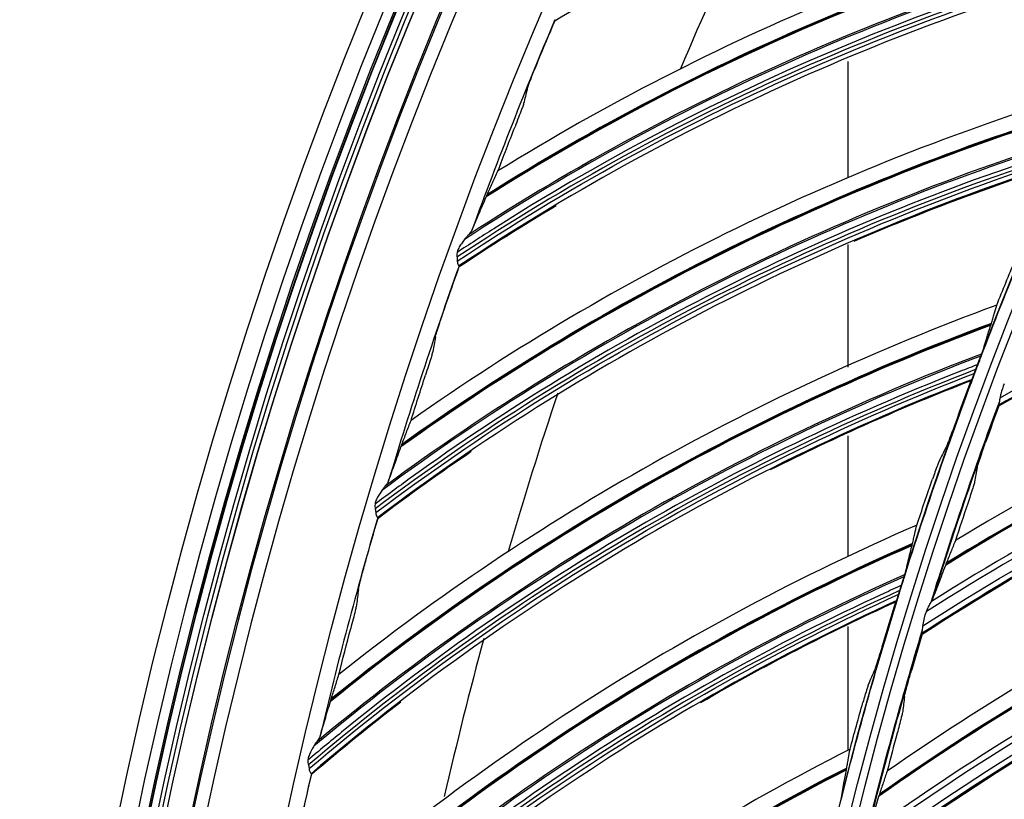
# Model space of a CAD drawing. Units: millimetres. Extents: x 9 to 1416, y 205 to 1152.
# Drawn here: x 834 to 864, y 928 to 952 of the extents above; entities that cross this region are included whole.
import ezdxf

# ---------------------------------------------------------------- set-up
doc = ezdxf.new("R2010")
doc.units = ezdxf.units.MM
doc.layers.add('1', color=7, linetype='CONTINUOUS', true_color=0xffffff)

msp = doc.modelspace()

# ---------------------------------------------------------------- linework, layer by layer
at = {"layer": '1', "color": 0, "linetype": 'ByBlock'}
for p, q in [((859.579, 946.908), (859.579, 950.481)), ((859.579, 941.099), (859.579, 944.867)), ((859.579, 935.294), (859.579, 938.996)), ((859.579, 929.342), (859.579, 933.139))]:
    msp.add_line(p, q, dxfattribs=at)
for radius in [143.622, 142.687, 142.458, 142.192, 121.739]:
    msp.add_circle((977.777, 897.887), radius, dxfattribs=at)
at = {"layer": '1', "color": 0, "linetype": 'ByBlock', "extrusion": (0, 0, -1)}
for radius in [143.061, 142.756, 142.707, 142.341, 142.204, 122.125, 121.511]:
    msp.add_circle((-977.777, 897.887), radius, dxfattribs=at)
for radius, start, end in [(141.449, 3.11094, 86.6463), (138.577, 2.38211, 87.62102), (122.138, 20.87203, 24.04849), (122.138, 17.50754, 20.68401), (121.125, 17.29095, 20.36421), (122.138, 14.14306, 17.31952), (121.125, 13.79632, 16.86957)]:
    msp.add_arc((-977.777, 897.887), radius, start, end, dxfattribs=at)
at = {"layer": '1', "color": 0, "linetype": 'ByBlock'}
for radius, start, end in [(141.413, 93.3537, 176.88906), (141.005, 93.3537, 176.88906), (134, 154.8, 156.99375), (138.135, 157.04463, 159.92231), (138.135, 160.40911, 163.2868), (134, 161.54438, 163.72125), (121.112, 159.67437, 162.67917), (138.135, 163.7736, 166.65129), (121.112, 163.16952, 166.17432), (134, 164.90813, 167.04563), (138.135, 167.13808, 170.01577)]:
    msp.add_arc((977.777, 897.887), radius, start, end, dxfattribs=at)
for centre, major_axis, ratio, start_param, end_param in [((886.98, 885.325), (34.585, -63.305), 0.998163, 2.879386, 3.204759), ((886.983, 885.327), (-34.598, 63.327), 0.998163, 6.020743, 6.345883), ((886.987, 885.329), (-34.607, 63.345), 0.998163, 6.020578, 6.345528), ((886.87, 885.265), (-34.228, 62.651), 0.998163, 6.027665, 6.362307), ((886.878, 885.27), (-34.251, 62.694), 0.998163, 6.027205, 6.360137), ((886.87, 885.266), (34.07, -62.361), 0.998163, 2.890183, 3.227642), ((886.869, 885.265), (34.127, -62.466), 0.998163, 2.897117, 3.207615), ((887.873, 880.018), (38.241, -61.166), 0.998163, 2.879386, 3.204759), ((887.877, 880.02), (-38.255, 61.188), 0.998163, 6.020743, 6.345883), ((887.88, 880.023), (-38.265, 61.205), 0.998163, 6.020578, 6.345528), ((887.767, 879.952), (-37.846, 60.534), 0.998163, 6.027665, 6.362307), ((887.775, 879.957), (-37.872, 60.575), 0.998163, 6.027205, 6.360137), ((887.767, 879.952), (37.671, -60.254), 0.998163, 2.890183, 3.227642), ((887.766, 879.951), (37.734, -60.356), 0.998163, 2.897117, 3.207615), ((886.869, 885.265), (34.127, -62.466), 0.998163, 3.207615, 3.226461), ((902.805, 870.756), (73.37, -19.864), 0.994567, 2.063209, 2.391907), ((902.807, 870.762), (-73.39, 19.869), 0.994567, 5.204599, 5.533136), ((902.809, 870.769), (-73.403, 19.873), 0.994567, 5.204455, 5.532863), ((902.749, 870.548), (-72.822, 19.715), 0.994567, 5.210571, 5.544053), ((902.744, 870.53), (72.663, -19.672), 0.994567, 2.07038, 2.406255), ((889.077, 874.773), (41.764, -58.816), 0.998163, 2.879386, 3.204759), ((889.08, 874.775), (-41.78, 58.837), 0.998163, 6.020743, 6.345883), ((889.084, 874.778), (-41.791, 58.854), 0.998163, 6.020578, 6.345528), ((888.975, 874.701), (-41.333, 58.209), 0.998163, 6.027665, 6.362307), ((888.982, 874.706), (-41.361, 58.248), 0.998163, 6.027205, 6.360137), ((888.975, 874.701), (41.142, -57.939), 0.998163, 2.890183, 3.227642), ((888.974, 874.7), (41.211, -58.037), 0.998163, 2.888602, 2.897117), ((888.974, 874.7), (41.211, -58.037), 0.998163, 2.897117, 3.207615), ((904.598, 866.236), (74.445, -15.354), 0.994567, 2.063209, 2.391907), ((904.6, 866.242), (-74.464, 15.358), 0.994567, 5.204599, 5.533136), ((904.601, 866.249), (-74.478, 15.361), 0.994567, 5.204455, 5.532863), ((904.555, 866.025), (-73.888, 15.239), 0.994567, 5.210571, 5.544053), ((887.766, 879.951), (37.734, -60.356), 0.998163, 3.207615, 3.226461), ((904.551, 866.007), (73.728, -15.206), 0.994567, 2.07038, 2.406255), ((890.586, 869.607), (45.144, -56.264), 0.998163, 2.879386, 3.204759), ((890.589, 869.61), (-45.161, 56.284), 0.998163, 6.020743, 6.345884), ((890.593, 869.612), (-45.173, 56.3), 0.998163, 6.020578, 6.345528), ((890.496, 869.534), (-44.708, 55.721), 0.998163, 6.027205, 6.360137), ((890.489, 869.529), (-44.678, 55.682), 0.998163, 6.027665, 6.362306), ((890.488, 869.528), (44.546, -55.519), 0.998163, 2.888602, 2.897117), ((890.489, 869.529), (44.471, -55.425), 0.998163, 2.890183, 3.227642), ((890.488, 869.528), (44.546, -55.519), 0.998163, 2.897117, 3.207615), ((906.664, 861.833), (75.242, -10.787), 0.994567, 2.063209, 2.391907), ((906.665, 861.84), (-75.262, 10.79), 0.994567, 5.204599, 5.533136), ((906.666, 861.847), (-75.276, 10.792), 0.994567, 5.204455, 5.532863), ((906.634, 861.62), (-74.68, 10.706), 0.994567, 5.210571, 5.544053), ((906.631, 861.602), (74.517, -10.683), 0.994567, 2.07038, 2.406255), ((888.974, 874.7), (41.211, -58.037), 0.998163, 3.207615, 3.226461), ((892.396, 864.539), (48.368, -53.517), 0.998163, 2.879386, 3.204759), ((892.399, 864.542), (-48.386, 53.537), 0.998163, 6.020743, 6.345883), ((892.402, 864.544), (-48.399, 53.551), 0.998163, 6.020578, 6.345528)]:
    msp.add_ellipse(centre, major_axis=major_axis, ratio=ratio, start_param=start_param, end_param=end_param, dxfattribs=at)
for points in [[(870.211, 956.006), (862.659, 954.212), (855.432, 951.208), (848.834, 947.121)], [(847.586, 944.356), (854.214, 948.77), (861.585, 952.031), (869.297, 954.015)], [(869.195, 953.835), (861.532, 951.862), (854.219, 948.595), (847.636, 944.205)], [(850.587, 951.742), (851.601, 952.335), (852.628, 952.902), (853.669, 953.444)], [(850.056, 950.475), (850.231, 950.898), (850.408, 951.32), (850.587, 951.742)], [(850.587, 951.742), (850.585, 951.749), (850.583, 951.755), (850.581, 951.762)], [(866.985, 949.593), (859.551, 947.359), (852.513, 943.936), (846.167, 939.469)], [(849.73, 949.633), (849.694, 949.485), (849.658, 949.336), (849.622, 949.188)], [(864.243, 940.161), (871.56, 944.275), (879.565, 947.141), (887.844, 948.611)], [(848.834, 947.121), (849.006, 947.574), (849.18, 948.026), (849.357, 948.477)], [(887.711, 948.41), (879.461, 946.925), (871.487, 944.049), (864.201, 939.932)], [(864.208, 939.913), (871.485, 944.025), (879.438, 946.896), (887.68, 948.383)], [(845.084, 936.636), (851.441, 941.43), (858.608, 945.118), (866.19, 947.552)], [(866.099, 947.367), (858.565, 944.947), (851.456, 941.257), (845.142, 936.487)], [(859.762, 944.965), (861.824, 945.854), (863.928, 946.644), (866.067, 947.332)], [(847.646, 944.185), (848.623, 944.836), (849.615, 945.463), (850.623, 946.064)], [(885.763, 945.036), (877.678, 943.211), (869.934, 940.077), (862.873, 935.777)], [(847.579, 944.619), (847.57, 944.57), (847.571, 944.52), (847.577, 944.473)], [(847.577, 944.473), (847.587, 944.436), (847.586, 944.396), (847.586, 944.356)], [(864.142, 943.002), (864.326, 943.463), (864.514, 943.923), (864.704, 944.381)], [(847.19, 942.888), (847.34, 943.321), (847.492, 943.753), (847.646, 944.185)], [(847.636, 944.205), (847.638, 944.205), (847.638, 944.205), (847.638, 944.204)], [(847.646, 944.185), (847.643, 944.191), (847.641, 944.198), (847.638, 944.204)], [(864.142, 943.002), (856.852, 940.335), (850.027, 936.505), (843.954, 931.674)], [(861.877, 933.161), (868.93, 937.714), (876.745, 941.062), (884.919, 943.034)], [(884.798, 942.825), (876.654, 940.84), (868.87, 937.484), (861.849, 932.93)], [(861.857, 932.911), (868.87, 937.46), (876.633, 940.81), (884.769, 942.797)], [(863.958, 942.385), (863.965, 942.406), (863.971, 942.426), (863.976, 942.443)], [(846.914, 942.029), (846.886, 941.879), (846.859, 941.729), (846.832, 941.578)], [(863.511, 941.028), (863.512, 941.031), (863.513, 941.033), (863.514, 941.035)], [(863.514, 941.035), (863.533, 941.084), (863.554, 941.134), (863.574, 941.186)], [(843.038, 928.781), (849.104, 933.941), (856.042, 938.043), (863.468, 940.918)], [(846.167, 939.469), (846.312, 939.931), (846.459, 940.393), (846.609, 940.853)], [(863.468, 940.918), (863.482, 940.955), (863.497, 940.992), (863.511, 941.028)], [(863.388, 940.727), (856.009, 937.87), (849.128, 933.768), (843.106, 928.637)], [(857.203, 937.958), (859.208, 938.966), (861.263, 939.879), (863.358, 940.691)], [(862.874, 939.373), (863.033, 939.813), (863.194, 940.253), (863.358, 940.691)], [(863.358, 940.691), (863.368, 940.703), (863.378, 940.715), (863.388, 940.727)], [(864.208, 939.913), (864.072, 939.547), (863.939, 939.18), (863.807, 938.813)], [(864.208, 939.913), (864.206, 939.919), (864.203, 939.926), (864.201, 939.932)], [(883.06, 939.339), (875.101, 937.024), (867.562, 933.424), (860.777, 928.701)], [(862.618, 938.702), (862.542, 938.553), (862.467, 938.405), (862.392, 938.257)], [(845.153, 936.468), (846.09, 937.176), (847.044, 937.859), (848.015, 938.519)], [(863.546, 938.031), (863.518, 937.88), (863.489, 937.729), (863.462, 937.578)], [(861.69, 936.255), (861.847, 936.726), (862.007, 937.196), (862.17, 937.665)], [(859.942, 926.03), (866.705, 931.004), (874.301, 934.822), (882.339, 937.289)], [(845.061, 936.897), (845.055, 936.848), (845.058, 936.798), (845.067, 936.752)], [(882.232, 937.073), (874.224, 934.595), (866.659, 930.771), (859.928, 925.797)], [(859.938, 925.779), (866.66, 930.747), (874.205, 934.564), (882.204, 937.043)], [(863.252, 936.919), (863.123, 936.539), (862.997, 936.158), (862.873, 935.777)], [(845.067, 936.752), (845.079, 936.716), (845.081, 936.675), (845.084, 936.636)], [(861.69, 936.255), (854.569, 933.165), (847.981, 928.941), (842.201, 923.762)], [(844.774, 935.147), (844.899, 935.588), (845.025, 936.028), (845.153, 936.468)], [(845.142, 936.487), (845.144, 936.488), (845.144, 936.488), (845.145, 936.487)], [(845.153, 936.468), (845.15, 936.474), (845.147, 936.481), (845.145, 936.487)], [(861.543, 935.628), (861.548, 935.65), (861.553, 935.67), (861.557, 935.687)], [(862.593, 935.085), (862.585, 935.065), (862.576, 935.043), (862.567, 935.018)], [(861.178, 934.255), (861.195, 934.305), (861.213, 934.356), (861.23, 934.409)], [(841.457, 920.821), (847.21, 926.327), (853.895, 930.83), (861.14, 934.135)], [(844.549, 934.273), (844.53, 934.121), (844.512, 933.97), (844.494, 933.818)], [(861.14, 934.135), (861.152, 934.173), (861.164, 934.211), (861.176, 934.248)], [(861.176, 934.248), (861.177, 934.25), (861.178, 934.252), (861.178, 934.255)], [(861.071, 933.94), (853.872, 930.655), (847.244, 926.157), (841.533, 920.68)], [(855.059, 930.813), (857.002, 931.937), (858.999, 932.968), (861.043, 933.903)], [(860.637, 932.558), (860.77, 933.007), (860.905, 933.455), (861.043, 933.903)], [(861.043, 933.903), (861.053, 933.915), (861.062, 933.928), (861.071, 933.94)], [(862.139, 933.908), (862.147, 933.921), (862.153, 933.934), (862.157, 933.945)], [(880.709, 933.488), (872.906, 930.691), (865.601, 926.638), (859.116, 921.511)], [(843.954, 931.674), (844.071, 932.143), (844.191, 932.613), (844.313, 933.081)], [(861.857, 932.911), (861.744, 932.537), (861.633, 932.163), (861.524, 931.789)], [(861.849, 932.93), (861.852, 932.923), (861.854, 932.917), (861.857, 932.911)], [(860.421, 931.873), (860.354, 931.72), (860.288, 931.568), (860.222, 931.416)], [(858.445, 918.794), (864.892, 924.171), (872.242, 928.445), (880.115, 931.397)], [(880.021, 931.176), (872.178, 928.214), (864.861, 923.935), (858.446, 918.561)], [(858.456, 918.543), (864.864, 923.911), (872.161, 928.181), (879.995, 931.144)], [(843.118, 928.618), (844.011, 929.379), (844.924, 930.118), (845.854, 930.833)], [(843.69, 930.84), (843.698, 930.869), (843.706, 930.895), (843.714, 930.918)], [(859.639, 929.376), (859.768, 929.856), (859.9, 930.334), (860.035, 930.812)], [(861.311, 930.993), (861.292, 930.84), (861.273, 930.688), (861.255, 930.535)], [(861.085, 929.865), (860.98, 929.478), (860.878, 929.09), (860.777, 928.701)], [(859.639, 929.376), (852.711, 925.873), (846.382, 921.27), (840.917, 915.76)], [(843, 929.041), (842.997, 928.992), (843.004, 928.942), (843.015, 928.896)], [(843.015, 928.896), (843.029, 928.861), (843.034, 928.82), (843.038, 928.781)], [(859.528, 928.742), (859.532, 928.764), (859.536, 928.784), (859.539, 928.801)], [(842.817, 927.277), (842.915, 927.725), (843.015, 928.171), (843.118, 928.618)], [(843.106, 928.637), (843.107, 928.637), (843.108, 928.637), (843.108, 928.637)], [(843.118, 928.618), (843.114, 928.624), (843.111, 928.63), (843.108, 928.637)], [(860.54, 927.994), (860.533, 927.974), (860.526, 927.95), (860.518, 927.925)]]:
    msp.add_open_spline(points, degree=3, dxfattribs=at)
for points, knots in [([(849.73, 949.633), (849.733, 949.644), (849.74, 949.665), (849.761, 949.726), (849.777, 949.769), (849.822, 949.889), (849.854, 949.972), (849.941, 950.191), (849.999, 950.335), (850.056, 950.475)], [0, 0, 0, 0, 0.134163, 0.134163, 0.305737, 0.305737, 0.574897, 0.574897, 1, 1, 1, 1]), ([(849.622, 949.188), (849.619, 949.177), (849.612, 949.155), (849.591, 949.093), (849.575, 949.05), (849.53, 948.928), (849.498, 948.844), (849.43, 948.667), (849.394, 948.572), (849.357, 948.477)], [0, 0, 0, 0, 0.158425, 0.158425, 0.358577, 0.358577, 0.672108, 0.672108, 1, 1, 1, 1]), ([(887.717, 948.417), (886.434, 948.18), (885.157, 947.925), (881.121, 946.979), (878.394, 946.174), (873.032, 944.251), (870.402, 943.134), (866.619, 941.265), (865.405, 940.611), (864.202, 939.937)], [0, 0, 0, 0, 0.155252, 0.155252, 0.495168, 0.495168, 0.835084, 0.835084, 1, 1, 1, 1]), ([(848.507, 946.399), (848.561, 946.517), (848.615, 946.637), (848.724, 946.878), (848.779, 947), (848.834, 947.121)], [0, 0, 0, 0, 0.502956, 0.502956, 1, 1, 1, 1]), ([(848.037, 945.308), (848.105, 945.467), (848.175, 945.629), (848.321, 945.967), (848.397, 946.144), (848.475, 946.325)], [0, 0, 0, 0, 0.49324, 0.49324, 1, 1, 1, 1]), ([(848.475, 946.325), (848.477, 946.331), (848.48, 946.337), (848.492, 946.364), (848.5, 946.382), (848.507, 946.399)], [0, 0, 0, 0, 0.234534, 0.234534, 1, 1, 1, 1]), ([(848.037, 945.308), (848.025, 945.281), (848.002, 945.248), (847.957, 945.193), (847.938, 945.171), (847.917, 945.149)], [0, 0, 0, 0, 0.61375, 0.61375, 1, 1, 1, 1]), ([(847.917, 945.149), (847.906, 945.138), (847.896, 945.126), (847.826, 945.047), (847.765, 944.969), (847.681, 944.845), (847.653, 944.801), (847.609, 944.717), (847.592, 944.676), (847.581, 944.629), (847.58, 944.624), (847.579, 944.619)], [0, 0, 0, 0, 0.08306, 0.08306, 0.5408, 0.5408, 0.777479, 0.777479, 0.97674, 0.97674, 1, 1, 1, 1]), ([(847.586, 944.356), (847.586, 944.333), (847.589, 944.31), (847.597, 944.271), (847.603, 944.254), (847.615, 944.228), (847.621, 944.218), (847.63, 944.207), (847.634, 944.204), (847.636, 944.205)], [0, 0, 0, 0, 0.259025, 0.259025, 0.518405, 0.518405, 0.774227, 0.774227, 1, 1, 1, 1]), ([(846.914, 942.029), (846.916, 942.041), (846.922, 942.062), (846.939, 942.123), (846.953, 942.167), (846.99, 942.289), (847.018, 942.375), (847.091, 942.599), (847.141, 942.745), (847.19, 942.888)], [0, 0, 0, 0, 0.134163, 0.134163, 0.305737, 0.305737, 0.574897, 0.574897, 1, 1, 1, 1]), ([(863.976, 942.443), (863.99, 942.491), (864.004, 942.539), (864.033, 942.638), (864.047, 942.687), (864.088, 942.824), (864.115, 942.913), (864.142, 943.002)], [0, 0, 0, 0, 0.267203, 0.267203, 0.534406, 0.534406, 1, 1, 1, 1]), ([(884.804, 942.833), (883.538, 942.518), (882.279, 942.186), (878.307, 940.995), (875.635, 940.025), (870.4, 937.779), (867.843, 936.504), (864.181, 934.408), (863.01, 933.681), (861.849, 932.935)], [0, 0, 0, 0, 0.155252, 0.155252, 0.495168, 0.495168, 0.835084, 0.835084, 1, 1, 1, 1]), ([(863.69, 941.509), (863.713, 941.587), (863.736, 941.664), (863.783, 941.823), (863.808, 941.905), (863.873, 942.116), (863.914, 942.248), (863.958, 942.385)], [0, 0, 0, 0, 0.282657, 0.282657, 0.565337, 0.565337, 1, 1, 1, 1]), ([(846.832, 941.578), (846.83, 941.567), (846.824, 941.545), (846.807, 941.482), (846.794, 941.437), (846.756, 941.314), (846.729, 941.228), (846.672, 941.047), (846.64, 940.95), (846.609, 940.853)], [0, 0, 0, 0, 0.158425, 0.158425, 0.358577, 0.358577, 0.672108, 0.672108, 1, 1, 1, 1]), ([(863.574, 941.186), (863.59, 941.225), (863.605, 941.266), (863.631, 941.339), (863.642, 941.373), (863.653, 941.403)], [0, 0, 0, 0, 0.53999, 0.53999, 1, 1, 1, 1]), ([(863.653, 941.403), (863.662, 941.427), (863.67, 941.45), (863.682, 941.485), (863.686, 941.498), (863.689, 941.508), (863.689, 941.509), (863.69, 941.509)], [0, 0, 0, 0, 0.536153, 0.536153, 0.979235, 0.979235, 1, 1, 1, 1]), ([(863.388, 940.727), (863.39, 940.729), (863.393, 940.736), (863.403, 940.757), (863.408, 940.771), (863.425, 940.81), (863.437, 940.839), (863.455, 940.885), (863.461, 940.901), (863.468, 940.918)], [0, 0, 0, 0, 0.237382, 0.237382, 0.472211, 0.472211, 0.823046, 0.823046, 1, 1, 1, 1]), ([(864.374, 940.593), (864.33, 940.494), (864.293, 940.387), (864.26, 940.242), (864.252, 940.202), (864.243, 940.161)], [0, 0, 0, 0, 0.720948, 0.720948, 1, 1, 1, 1]), ([(864.243, 940.161), (864.233, 940.122), (864.227, 940.082), (864.218, 940.016), (864.214, 939.988), (864.208, 939.963), (864.208, 939.959), (864.207, 939.956)], [0, 0, 0, 0, 0.47722, 0.47722, 0.924808, 0.924808, 1, 1, 1, 1]), ([(864.201, 939.932), (864.2, 939.933), (864.201, 939.938), (864.204, 939.948), (864.205, 939.952), (864.207, 939.956)], [0, 0, 0, 0, 0.707786, 0.707786, 1, 1, 1, 1]), ([(845.883, 938.729), (845.929, 938.85), (845.976, 938.972), (846.071, 939.219), (846.119, 939.344), (846.167, 939.469)], [0, 0, 0, 0, 0.502956, 0.502956, 1, 1, 1, 1]), ([(862.618, 938.702), (862.624, 938.714), (862.634, 938.737), (862.658, 938.796), (862.673, 938.833), (862.712, 938.935), (862.739, 939.006), (862.795, 939.156), (862.825, 939.237), (862.861, 939.336), (862.867, 939.354), (862.874, 939.373)], [0, 0, 0, 0, 0.182341, 0.182341, 0.367232, 0.367232, 0.648984, 0.648984, 0.93567, 0.93567, 1, 1, 1, 1]), ([(845.477, 937.613), (845.537, 937.777), (845.598, 937.945), (845.724, 938.291), (845.788, 938.47), (845.855, 938.653)], [0, 0, 0, 0, 0.499683, 0.499683, 1, 1, 1, 1]), ([(845.855, 938.653), (845.856, 938.655), (845.857, 938.658), (845.867, 938.685), (845.875, 938.708), (845.883, 938.729)], [0, 0, 0, 0, 0.090144, 0.090144, 1, 1, 1, 1]), ([(863.546, 938.031), (863.548, 938.043), (863.554, 938.064), (863.572, 938.126), (863.586, 938.17), (863.625, 938.29), (863.653, 938.372), (863.721, 938.57), (863.764, 938.693), (863.807, 938.813)], [0, 0, 0, 0, 0.150193, 0.150193, 0.337423, 0.337423, 0.617986, 0.617986, 1, 1, 1, 1]), ([(862.392, 938.257), (862.385, 938.245), (862.375, 938.221), (862.351, 938.162), (862.337, 938.125), (862.299, 938.024), (862.272, 937.952), (862.221, 937.81), (862.195, 937.738), (862.17, 937.665)], [0, 0, 0, 0, 0.204096, 0.204096, 0.405752, 0.405752, 0.716043, 0.716043, 1, 1, 1, 1]), ([(845.367, 937.447), (845.357, 937.435), (845.347, 937.423), (845.282, 937.339), (845.226, 937.258), (845.15, 937.13), (845.125, 937.086), (845.084, 936.994), (845.066, 936.946), (845.061, 936.897)], [0, 0, 0, 0, 0.082997, 0.082997, 0.540394, 0.540394, 0.772118, 0.772118, 1, 1, 1, 1]), ([(845.477, 937.613), (845.467, 937.584), (845.446, 937.55), (845.405, 937.493), (845.387, 937.47), (845.367, 937.447)], [0, 0, 0, 0, 0.61375, 0.61375, 1, 1, 1, 1]), ([(863.462, 937.578), (863.46, 937.567), (863.454, 937.546), (863.436, 937.484), (863.422, 937.44), (863.385, 937.321), (863.358, 937.239), (863.305, 937.079), (863.279, 936.999), (863.252, 936.919)], [0, 0, 0, 0, 0.173131, 0.173131, 0.388329, 0.388329, 0.70914, 0.70914, 1, 1, 1, 1]), ([(882.237, 937.081), (880.993, 936.69), (879.756, 936.281), (875.864, 934.851), (873.257, 933.72), (868.168, 931.159), (865.693, 929.73), (862.166, 927.414), (861.041, 926.617), (859.928, 925.803)], [0, 0, 0, 0, 0.155252, 0.155252, 0.495168, 0.495168, 0.835084, 0.835084, 1, 1, 1, 1]), ([(845.084, 936.636), (845.085, 936.612), (845.089, 936.59), (845.1, 936.551), (845.106, 936.535), (845.119, 936.509), (845.126, 936.5), (845.136, 936.489), (845.14, 936.487), (845.142, 936.487)], [0, 0, 0, 0, 0.259025, 0.259025, 0.518405, 0.518405, 0.774227, 0.774227, 1, 1, 1, 1]), ([(861.557, 935.687), (861.568, 935.736), (861.579, 935.785), (861.603, 935.885), (861.614, 935.936), (861.647, 936.075), (861.669, 936.165), (861.69, 936.255)], [0, 0, 0, 0, 0.267203, 0.267203, 0.534406, 0.534406, 1, 1, 1, 1]), ([(861.326, 934.738), (861.345, 934.817), (861.363, 934.896), (861.401, 935.058), (861.421, 935.14), (861.474, 935.355), (861.507, 935.49), (861.543, 935.628)], [0, 0, 0, 0, 0.282657, 0.282657, 0.565337, 0.565337, 1, 1, 1, 1]), ([(862.873, 935.777), (862.826, 935.66), (862.778, 935.544), (862.685, 935.313), (862.639, 935.198), (862.593, 935.085)], [0, 0, 0, 0, 0.496887, 0.496887, 1, 1, 1, 1]), ([(844.549, 934.273), (844.551, 934.285), (844.555, 934.306), (844.569, 934.369), (844.579, 934.413), (844.61, 934.537), (844.632, 934.624), (844.693, 934.852), (844.733, 935.001), (844.774, 935.147)], [0, 0, 0, 0, 0.134163, 0.134163, 0.305737, 0.305737, 0.574897, 0.574897, 1, 1, 1, 1]), ([(862.567, 935.018), (862.494, 934.828), (862.424, 934.644), (862.288, 934.286), (862.222, 934.112), (862.157, 933.945)], [0, 0, 0, 0, 0.499639, 0.499639, 1, 1, 1, 1]), ([(861.296, 934.631), (861.303, 934.655), (861.31, 934.678), (861.32, 934.713), (861.324, 934.727), (861.326, 934.738), (861.326, 934.738), (861.326, 934.738)], [0, 0, 0, 0, 0.536153, 0.536153, 0.979235, 0.979235, 1, 1, 1, 1]), ([(861.23, 934.409), (861.243, 934.449), (861.256, 934.491), (861.278, 934.566), (861.287, 934.6), (861.296, 934.631)], [0, 0, 0, 0, 0.53999, 0.53999, 1, 1, 1, 1]), ([(861.071, 933.94), (861.072, 933.942), (861.076, 933.949), (861.084, 933.971), (861.089, 933.985), (861.103, 934.025), (861.113, 934.054), (861.129, 934.102), (861.134, 934.118), (861.14, 934.135)], [0, 0, 0, 0, 0.237382, 0.237382, 0.472211, 0.472211, 0.823046, 0.823046, 1, 1, 1, 1]), ([(844.494, 933.818), (844.492, 933.807), (844.488, 933.784), (844.474, 933.721), (844.463, 933.675), (844.433, 933.55), (844.411, 933.462), (844.365, 933.278), (844.339, 933.18), (844.313, 933.081)], [0, 0, 0, 0, 0.158425, 0.158425, 0.358577, 0.358577, 0.672108, 0.672108, 1, 1, 1, 1]), ([(861.982, 933.6), (862.008, 933.669), (862.041, 933.737), (862.086, 933.819), (862.098, 933.84), (862.12, 933.878), (862.13, 933.895), (862.139, 933.908)], [0, 0, 0, 0, 0.588465, 0.588465, 0.798039, 0.798039, 1, 1, 1, 1]), ([(861.877, 933.161), (861.898, 933.289), (861.92, 933.423), (861.969, 933.566), (861.975, 933.583), (861.982, 933.6)], [0, 0, 0, 0, 0.883769, 0.883769, 1, 1, 1, 1]), ([(861.853, 932.954), (861.851, 932.944), (861.849, 932.937), (861.849, 932.931), (861.849, 932.93), (861.849, 932.93)], [0, 0, 0, 0, 0.70804, 0.70804, 1, 1, 1, 1]), ([(861.853, 932.954), (861.857, 932.971), (861.859, 932.993), (861.863, 933.045), (861.865, 933.075), (861.871, 933.124), (861.873, 933.143), (861.877, 933.161)], [0, 0, 0, 0, 0.390864, 0.390864, 0.780531, 0.780531, 1, 1, 1, 1]), ([(860.421, 931.873), (860.426, 931.886), (860.435, 931.909), (860.456, 931.97), (860.468, 932.007), (860.502, 932.111), (860.524, 932.184), (860.571, 932.337), (860.596, 932.42), (860.626, 932.52), (860.632, 932.539), (860.637, 932.558)], [0, 0, 0, 0, 0.182341, 0.182341, 0.367232, 0.367232, 0.648984, 0.648984, 0.93567, 0.93567, 1, 1, 1, 1]), ([(843.714, 930.918), (843.753, 931.041), (843.792, 931.166), (843.873, 931.419), (843.913, 931.546), (843.954, 931.674)], [0, 0, 0, 0, 0.502956, 0.502956, 1, 1, 1, 1]), ([(861.311, 930.993), (861.313, 931.004), (861.317, 931.026), (861.332, 931.089), (861.343, 931.134), (861.374, 931.255), (861.397, 931.339), (861.453, 931.541), (861.488, 931.666), (861.524, 931.789)], [0, 0, 0, 0, 0.150193, 0.150193, 0.337423, 0.337423, 0.617986, 0.617986, 1, 1, 1, 1]), ([(860.222, 931.416), (860.216, 931.403), (860.207, 931.379), (860.187, 931.318), (860.175, 931.281), (860.142, 931.178), (860.12, 931.105), (860.077, 930.959), (860.056, 930.886), (860.035, 930.812)], [0, 0, 0, 0, 0.204096, 0.204096, 0.405752, 0.405752, 0.716043, 0.716043, 1, 1, 1, 1]), ([(880.025, 931.184), (878.807, 930.718), (877.597, 930.234), (873.801, 928.569), (871.266, 927.281), (866.343, 924.414), (863.961, 922.837), (860.581, 920.311), (859.507, 919.447), (858.446, 918.566)], [0, 0, 0, 0, 0.155252, 0.155252, 0.495168, 0.495168, 0.835084, 0.835084, 1, 1, 1, 1]), ([(843.374, 929.78), (843.423, 929.945), (843.474, 930.114), (843.579, 930.467), (843.634, 930.651), (843.69, 930.84)], [0, 0, 0, 0, 0.49324, 0.49324, 1, 1, 1, 1]), ([(861.255, 930.535), (861.253, 930.524), (861.249, 930.502), (861.235, 930.44), (861.224, 930.395), (861.193, 930.274), (861.172, 930.191), (861.129, 930.028), (861.107, 929.946), (861.085, 929.865)], [0, 0, 0, 0, 0.173131, 0.173131, 0.388329, 0.388329, 0.70914, 0.70914, 1, 1, 1, 1]), ([(843.274, 929.608), (843.264, 929.595), (843.255, 929.582), (843.195, 929.495), (843.144, 929.411), (843.076, 929.28), (843.054, 929.235), (843.018, 929.142), (843.003, 929.092), (843, 929.042), (843, 929.041), (843, 929.041)], [0, 0, 0, 0, 0.08302, 0.08302, 0.540541, 0.540541, 0.7678, 0.7678, 0.998733, 0.998733, 1, 1, 1, 1]), ([(843.374, 929.78), (843.365, 929.751), (843.346, 929.716), (843.308, 929.656), (843.292, 929.632), (843.274, 929.608)], [0, 0, 0, 0, 0.61375, 0.61375, 1, 1, 1, 1]), ([(859.539, 928.801), (859.547, 928.851), (859.556, 928.901), (859.573, 929.002), (859.582, 929.053), (859.606, 929.194), (859.622, 929.285), (859.639, 929.376)], [0, 0, 0, 0, 0.267203, 0.267203, 0.534406, 0.534406, 1, 1, 1, 1]), ([(843.038, 928.781), (843.041, 928.758), (843.046, 928.736), (843.059, 928.698), (843.067, 928.682), (843.081, 928.657), (843.088, 928.648), (843.099, 928.638), (843.103, 928.636), (843.106, 928.637)], [0, 0, 0, 0, 0.259025, 0.259025, 0.518405, 0.518405, 0.774227, 0.774227, 1, 1, 1, 1]), ([(859.364, 927.841), (859.378, 927.921), (859.392, 928), (859.421, 928.164), (859.436, 928.248), (859.475, 928.465), (859.501, 928.601), (859.528, 928.742)], [0, 0, 0, 0, 0.282657, 0.282657, 0.565337, 0.565337, 1, 1, 1, 1]), ([(860.777, 928.701), (860.737, 928.582), (860.697, 928.463), (860.618, 928.227), (860.578, 928.11), (860.54, 927.994)], [0, 0, 0, 0, 0.496887, 0.496887, 1, 1, 1, 1]), ([(860.518, 927.925), (860.457, 927.731), (860.398, 927.543), (860.284, 927.177), (860.228, 927), (860.174, 926.829)], [0, 0, 0, 0, 0.499639, 0.499639, 1, 1, 1, 1])]:
    msp.add_open_spline(points, degree=3, knots=knots, dxfattribs=at)

doc.saveas('drawing.dxf')
